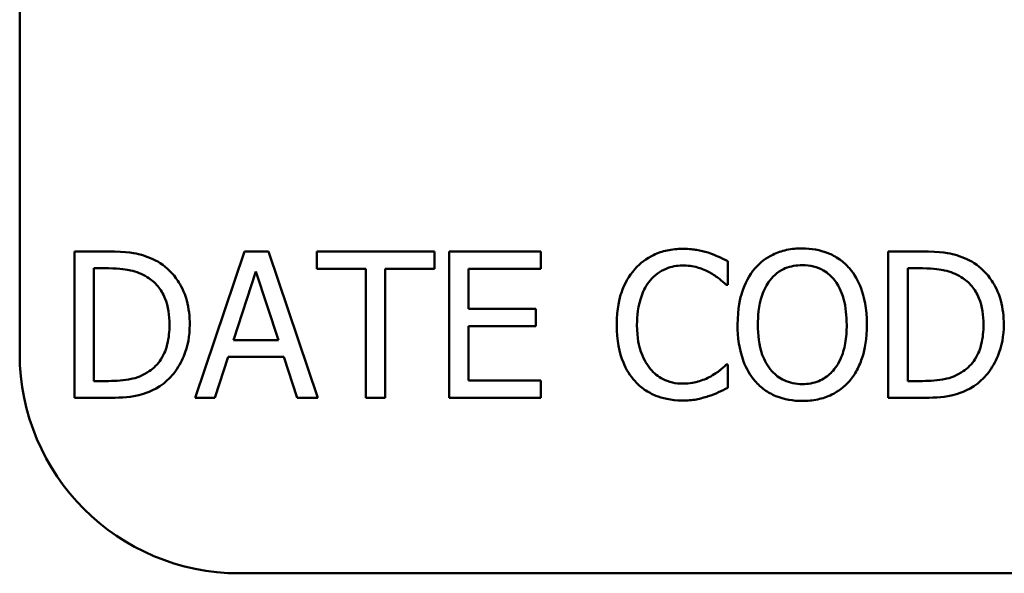
# Model space of a CAD drawing. Units: inches. Extents: x 0.7 to 32.3, y 0 to 25.1.
# Drawn here: x 21.5 to 22.3, y 6.1 to 6.6 of the extents above; entities that cross this region are included whole.
import ezdxf

# ---------------------------------------------------------------- set-up
doc = ezdxf.new("R2010")
doc.units = ezdxf.units.IN
doc.header["$LTSCALE"] = 1.5
doc.header["$MEASUREMENT"] = 0
doc.layers.add('Visible (ANSI)', color=7, linetype='Continuous', lineweight=50)

msp = doc.modelspace()

# ---------------------------------------------------------------- linework, layer by layer
at = {"layer": 'Visible (ANSI)'}
for p, q in [((21.46249, 6.28266), (21.46249, 7.92266)), ((21.53461, 6.36646), (21.50729, 6.36646)), ((21.50729, 6.36646), (21.50729, 6.24646)), ((21.64673, 6.36646), (21.60628, 6.24646)), ((21.66638, 6.36646), (21.64673, 6.36646)), ((21.70683, 6.24646), (21.66638, 6.36646)), ((21.80242, 6.36646), (21.70596, 6.36646)), ((21.70596, 6.36646), (21.70596, 6.35226)), ((21.80242, 6.35226), (21.80242, 6.36646)), ((21.88965, 6.36646), (21.81458, 6.36646)), ((21.81458, 6.36646), (21.81458, 6.24646)), ((21.88965, 6.35226), (21.88965, 6.36646)), ((22.2019, 6.36646), (22.17458, 6.36646)), ((22.17458, 6.36646), (22.17458, 6.24646)), ((21.52323, 6.35265), (21.53539, 6.35265)), ((21.52323, 6.26027), (21.52323, 6.35265)), ((22.04291, 6.33923), (22.04291, 6.35848)), ((22.19053, 6.26027), (22.19053, 6.35265)), ((22.19053, 6.35265), (22.20268, 6.35265)), ((21.63769, 6.29362), (21.65617, 6.35012)), ((21.65617, 6.35012), (21.67474, 6.29362)), ((21.70596, 6.35226), (21.74622, 6.35226)), ((21.74622, 6.35226), (21.74622, 6.24646)), ((21.76216, 6.35226), (21.80242, 6.35226)), ((21.76216, 6.24646), (21.76216, 6.35226)), ((21.83053, 6.31939), (21.83053, 6.35226)), ((21.83053, 6.35226), (21.88965, 6.35226)), ((22.04165, 6.33923), (22.04291, 6.33923)), ((21.88566, 6.31939), (21.83053, 6.31939)), ((21.88566, 6.30519), (21.88566, 6.31939)), ((21.83053, 6.26065), (21.83053, 6.30519)), ((21.83053, 6.30519), (21.88566, 6.30519)), ((21.67474, 6.29362), (21.63769, 6.29362)), ((21.62242, 6.24646), (21.63331, 6.28001)), ((21.63331, 6.28001), (21.67912, 6.28001)), ((21.67912, 6.28001), (21.69001, 6.24646)), ((22.04291, 6.27369), (22.04174, 6.27369)), ((22.04291, 6.25463), (22.04291, 6.27369)), ((21.53539, 6.26027), (21.52323, 6.26027)), ((21.88965, 6.26065), (21.83053, 6.26065)), ((21.88965, 6.24646), (21.88965, 6.26065)), ((22.20268, 6.26027), (22.19053, 6.26027)), ((21.50729, 6.24646), (21.5349, 6.24646)), ((21.60628, 6.24646), (21.62242, 6.24646)), ((21.69001, 6.24646), (21.70683, 6.24646)), ((21.74622, 6.24646), (21.76216, 6.24646)), ((21.81458, 6.24646), (21.88965, 6.24646)), ((22.17458, 6.24646), (22.2022, 6.24646)), ((31.28249, 6.10266), (21.64249, 6.10266))]:
    msp.add_line(p, q, dxfattribs=at)
msp.add_arc((21.64249, 6.28266), 0.18, 180, 270, dxfattribs=at)
for points, knots in [([(22.00586, 6.3686), (22.00163, 6.3686), (21.99741, 6.36821), (21.98939, 6.36651), (21.98567, 6.36527), (21.97624, 6.36075), (21.97118, 6.3569), (21.96686, 6.35206)], [-0.05600159, -0.05600159, -0.05600159, -0.05600159, -0.03985515, -0.03985515, -0.02469419, -0.02469419, 0, 0, 0, 0]), ([(22.02696, 6.36548), (22.02378, 6.36645), (22.02047, 6.36718), (22.01551, 6.368), (22.01162, 6.3686), (22.00586, 6.3686)], [-0.06488592, -0.06488592, -0.06488592, -0.06488592, -0.02193147, -0.02193147, 0, 0, 0, 0]), ([(22.10398, 6.36898), (22.09967, 6.36898), (22.09537, 6.36859), (22.0872, 6.36683), (22.0834, 6.36554), (22.07424, 6.36107), (22.06945, 6.35738), (22.06537, 6.35275)], [-0.05514616, -0.05514616, -0.05514616, -0.05514616, -0.03884327, -0.03884327, -0.02351545, -0.02351545, 0, 0, 0, 0]), ([(22.14268, 6.35275), (22.14033, 6.3554), (22.13771, 6.35775), (22.13125, 6.36231), (22.12782, 6.36398), (22.11856, 6.36783), (22.11132, 6.36898), (22.10398, 6.36898)], [-0.04651816, -0.04651816, -0.04651816, -0.04651816, -0.03821481, -0.03821481, -0.02797973, -0.02797973, 0, 0, 0, 0]), ([(21.57759, 6.35693), (21.57261, 6.3602), (21.56692, 6.36242), (21.55811, 6.36473), (21.55076, 6.36646), (21.53461, 6.36646)], [-0.1778171, -0.1778171, -0.1778171, -0.1778171, -0.0615404, -0.0615404, 0, 0, 0, 0]), ([(22.04291, 6.35848), (22.04028, 6.35989), (22.03761, 6.36121), (22.03349, 6.36304), (22.0306, 6.3643), (22.02696, 6.36548)], [-0.04307248, -0.04307248, -0.04307248, -0.04307248, -0.0145701, -0.0145701, 0, 0, 0, 0]), ([(22.24489, 6.35693), (22.23991, 6.3602), (22.23421, 6.36242), (22.2254, 6.36473), (22.21806, 6.36646), (22.2019, 6.36646)], [-0.1778171, -0.1778171, -0.1778171, -0.1778171, -0.0615404, -0.0615404, 0, 0, 0, 0]), ([(21.53539, 6.35265), (21.54497, 6.35265), (21.55047, 6.35164), (21.55826, 6.34981), (21.56282, 6.34798), (21.56709, 6.34545)], [-0.03051406, -0.03051406, -0.03051406, -0.03051406, -0.01891899, -0.01891899, 0, 0, 0, 0]), ([(21.6019, 6.30636), (21.6019, 6.31307), (21.6012, 6.31983), (21.59744, 6.33357), (21.5946, 6.33873), (21.58823, 6.34828), (21.58339, 6.35308), (21.57759, 6.35693)], [-0.05910427, -0.05910427, -0.05910427, -0.05910427, -0.04375057, -0.04375057, -0.02649478, -0.02649478, 0, 0, 0, 0]), ([(21.97921, 6.34263), (21.98103, 6.34476), (21.98305, 6.34667), (21.9875, 6.34995), (21.98987, 6.35128), (21.99666, 6.35412), (22.00112, 6.35498), (22.00576, 6.35498)], [-0.03856829, -0.03856829, -0.03856829, -0.03856829, -0.02801144, -0.02801144, -0.0176707, -0.0176707, 0, 0, 0, 0]), ([(22.00576, 6.35498), (22.00991, 6.35498), (22.01418, 6.35456), (22.02008, 6.35281), (22.02385, 6.35161), (22.02813, 6.34924)], [-0.05721022, -0.05721022, -0.05721022, -0.05721022, -0.01864803, -0.01864803, 0, 0, 0, 0]), ([(22.06537, 6.35275), (22.06051, 6.34693), (22.05708, 6.34021), (22.05327, 6.32856), (22.05098, 6.32008), (22.05098, 6.30646)], [-0.1360779, -0.1360779, -0.1360779, -0.1360779, -0.0519043, -0.0519043, 0, 0, 0, 0]), ([(22.07743, 6.34273), (22.07914, 6.34494), (22.08108, 6.34697), (22.08578, 6.35066), (22.08813, 6.35187), (22.09448, 6.35448), (22.09928, 6.35518), (22.10408, 6.35518)], [-0.03311712, -0.03311712, -0.03311712, -0.03311712, -0.02616737, -0.02616737, -0.01826303, -0.01826303, 0, 0, 0, 0]), ([(22.10408, 6.35518), (22.1072, 6.35518), (22.11032, 6.35485), (22.11619, 6.35339), (22.11893, 6.35232), (22.12507, 6.34879), (22.1281, 6.34603), (22.13062, 6.34273)], [-0.03895334, -0.03895334, -0.03895334, -0.03895334, -0.02700813, -0.02700813, -0.01583293, -0.01583293, 0, 0, 0, 0]), ([(22.15707, 6.30646), (22.15707, 6.32003), (22.15474, 6.32941), (22.14998, 6.34213), (22.14688, 6.34782), (22.14268, 6.35275)], [-0.05175703, -0.05175703, -0.05175703, -0.05175703, -0.02465819, -0.02465819, 0, 0, 0, 0]), ([(22.20268, 6.35265), (22.21227, 6.35265), (22.21776, 6.35164), (22.22556, 6.34981), (22.23011, 6.34798), (22.23438, 6.34545)], [-0.03051406, -0.03051406, -0.03051406, -0.03051406, -0.01891899, -0.01891899, 0, 0, 0, 0]), ([(22.2692, 6.30636), (22.2692, 6.31307), (22.2685, 6.31983), (22.26474, 6.33357), (22.26189, 6.33873), (22.25552, 6.34828), (22.25068, 6.35308), (22.24489, 6.35693)], [-0.05910427, -0.05910427, -0.05910427, -0.05910427, -0.04375057, -0.04375057, -0.02649478, -0.02649478, 0, 0, 0, 0]), ([(21.56709, 6.34545), (21.57034, 6.34346), (21.5732, 6.34103), (21.57814, 6.33515), (21.58007, 6.33182), (21.58431, 6.32144), (21.58528, 6.3139), (21.58528, 6.30655)], [-0.05714318, -0.05714318, -0.05714318, -0.05714318, -0.04269025, -0.04269025, -0.02799255, -0.02799255, 0, 0, 0, 0]), ([(21.96686, 6.35206), (21.96183, 6.34636), (21.9582, 6.33981), (21.95423, 6.32826), (21.95189, 6.31996), (21.95189, 6.30636)], [-0.1374565, -0.1374565, -0.1374565, -0.1374565, -0.0518259, -0.0518259, 0, 0, 0, 0]), ([(22.02813, 6.34924), (22.03091, 6.34771), (22.03374, 6.34592), (22.03804, 6.34238), (22.03988, 6.34084), (22.04165, 6.33923)], [-0.02124356, -0.02124356, -0.02124356, -0.02124356, -0.00910897, -0.00910897, 0, 0, 0, 0]), ([(22.23438, 6.34545), (22.23763, 6.34346), (22.2405, 6.34103), (22.24543, 6.33515), (22.24737, 6.33182), (22.2516, 6.32144), (22.25257, 6.3139), (22.25257, 6.30655)], [-0.05714318, -0.05714318, -0.05714318, -0.05714318, -0.04269025, -0.04269025, -0.02799255, -0.02799255, 0, 0, 0, 0]), ([(21.96852, 6.30636), (21.96852, 6.31351), (21.96932, 6.322), (21.974, 6.33476), (21.97621, 6.33899), (21.97921, 6.34263)], [-0.05178779, -0.05178779, -0.05178779, -0.05178779, -0.0180011, -0.0180011, 0, 0, 0, 0]), ([(22.06761, 6.30646), (22.06761, 6.31273), (22.06816, 6.32179), (22.07258, 6.33491), (22.07461, 6.3391), (22.07743, 6.34273)], [-0.05276727, -0.05276727, -0.05276727, -0.05276727, -0.01752437, -0.01752437, 0, 0, 0, 0]), ([(22.13062, 6.34273), (22.13487, 6.33725), (22.13689, 6.33101), (22.13977, 6.32074), (22.14045, 6.31348), (22.14045, 6.30646)], [-0.04060761, -0.04060761, -0.04060761, -0.04060761, -0.02677176, -0.02677176, 0, 0, 0, 0]), ([(21.58528, 6.30655), (21.58528, 6.30117), (21.58481, 6.2956), (21.58267, 6.28693), (21.58118, 6.28247), (21.57569, 6.27411), (21.57243, 6.27086), (21.56855, 6.26824)], [-0.06896024, -0.06896024, -0.06896024, -0.06896024, -0.03811839, -0.03811839, -0.0178482, -0.0178482, 0, 0, 0, 0]), ([(21.5774, 6.25608), (21.58174, 6.25895), (21.58551, 6.26244), (21.59242, 6.27108), (21.59516, 6.27608), (21.60046, 6.28888), (21.6019, 6.29752), (21.6019, 6.30636)], [-0.06969492, -0.06969492, -0.06969492, -0.06969492, -0.05277099, -0.05277099, -0.03368201, -0.03368201, 0, 0, 0, 0]), ([(21.95189, 6.30636), (21.95189, 6.29345), (21.95402, 6.28351), (21.95968, 6.26979), (21.96281, 6.26456), (21.96696, 6.26007)], [-0.0565393, -0.0565393, -0.0565393, -0.0565393, -0.02330056, -0.02330056, 0, 0, 0, 0]), ([(21.9796, 6.27009), (21.9759, 6.27449), (21.9733, 6.27966), (21.97044, 6.28824), (21.96852, 6.29487), (21.96852, 6.30636)], [-0.1201722, -0.1201722, -0.1201722, -0.1201722, -0.0437751, -0.0437751, 0, 0, 0, 0]), ([(22.05098, 6.30646), (22.05098, 6.29622), (22.05231, 6.28592), (22.05814, 6.27049), (22.06117, 6.26501), (22.06528, 6.26027)], [-0.06287047, -0.06287047, -0.06287047, -0.06287047, -0.02389887, -0.02389887, 0, 0, 0, 0]), ([(22.10408, 6.25774), (22.10144, 6.25774), (22.09881, 6.25797), (22.0938, 6.25902), (22.09145, 6.25978), (22.08536, 6.26264), (22.08204, 6.26518), (22.07534, 6.27256), (22.07291, 6.27726), (22.06851, 6.28956), (22.06761, 6.29823), (22.06761, 6.30646)], [-0.0797562, -0.0797562, -0.0797562, -0.0797562, -0.07128738, -0.07128738, -0.06332129, -0.06332129, -0.04967937, -0.04967937, -0.03132564, -0.03132564, 0, 0, 0, 0]), ([(22.14045, 6.30646), (22.14045, 6.3013), (22.14009, 6.29604), (22.1384, 6.28663), (22.1372, 6.28233), (22.1328, 6.27255), (22.12973, 6.26903), (22.1246, 6.26399), (22.12131, 6.26177), (22.11328, 6.25847), (22.10872, 6.25774), (22.10408, 6.25774)], [-0.06322624, -0.06322624, -0.06322624, -0.06322624, -0.05343575, -0.05343575, -0.045073, -0.045073, -0.03306813, -0.03306813, -0.01768901, -0.01768901, 0, 0, 0, 0]), ([(22.14268, 6.26027), (22.14508, 6.263), (22.14713, 6.266), (22.15072, 6.27265), (22.15221, 6.27631), (22.15532, 6.28625), (22.15707, 6.29484), (22.15707, 6.30646)], [-0.09580411, -0.09580411, -0.09580411, -0.09580411, -0.07100665, -0.07100665, -0.04425126, -0.04425126, 0, 0, 0, 0]), ([(22.25257, 6.30655), (22.25257, 6.30117), (22.25211, 6.2956), (22.24997, 6.28693), (22.24847, 6.28247), (22.24298, 6.27411), (22.23973, 6.27086), (22.23584, 6.26824)], [-0.06896024, -0.06896024, -0.06896024, -0.06896024, -0.03811839, -0.03811839, -0.0178482, -0.0178482, 0, 0, 0, 0]), ([(22.24469, 6.25608), (22.24903, 6.25895), (22.2528, 6.26244), (22.25971, 6.27108), (22.26246, 6.27608), (22.26775, 6.28888), (22.2692, 6.29752), (22.2692, 6.30636)], [-0.06969492, -0.06969492, -0.06969492, -0.06969492, -0.05277099, -0.05277099, -0.03368201, -0.03368201, 0, 0, 0, 0]), ([(22.04174, 6.27369), (22.04024, 6.27219), (22.03827, 6.27053), (22.03572, 6.26847), (22.03329, 6.26653), (22.029, 6.26406)], [-0.05255381, -0.05255381, -0.05255381, -0.05255381, -0.01885697, -0.01885697, 0, 0, 0, 0]), ([(21.56855, 6.26824), (21.56638, 6.26672), (21.56409, 6.26543), (21.55824, 6.26291), (21.55536, 6.26225), (21.548, 6.26069), (21.54152, 6.26027), (21.53539, 6.26027)], [-0.03235767, -0.03235767, -0.03235767, -0.03235767, -0.02862177, -0.02862177, -0.02336635, -0.02336635, 0, 0, 0, 0]), ([(22.00576, 6.25813), (22.00301, 6.25813), (22.00028, 6.25842), (21.99446, 6.25979), (21.99188, 6.26086), (21.98595, 6.26387), (21.98252, 6.26667), (21.9796, 6.27009)], [-0.03238995, -0.03238995, -0.03238995, -0.03238995, -0.0253562, -0.0253562, -0.01712674, -0.01712674, 0, 0, 0, 0]), ([(22.029, 6.26406), (22.02572, 6.26224), (22.02215, 6.26087), (22.01674, 6.2593), (22.0124, 6.25813), (22.00576, 6.25813)], [-0.07569925, -0.07569925, -0.07569925, -0.07569925, -0.02528595, -0.02528595, 0, 0, 0, 0]), ([(22.23584, 6.26824), (22.23368, 6.26672), (22.23138, 6.26543), (22.22553, 6.26291), (22.22266, 6.26225), (22.2153, 6.26069), (22.20882, 6.26027), (22.20268, 6.26027)], [-0.03235767, -0.03235767, -0.03235767, -0.03235767, -0.02862177, -0.02862177, -0.02336635, -0.02336635, 0, 0, 0, 0]), ([(21.5349, 6.24646), (21.54249, 6.24646), (21.55139, 6.24685), (21.56225, 6.2491), (21.56895, 6.25078), (21.5774, 6.25608)], [-0.1222862, -0.1222862, -0.1222862, -0.1222862, -0.0380055, -0.0380055, 0, 0, 0, 0]), ([(21.96696, 6.26007), (21.96933, 6.25748), (21.97194, 6.25517), (21.9777, 6.25119), (21.98078, 6.24955), (21.98905, 6.24625), (21.99609, 6.24432), (22.00557, 6.24432)], [-0.08289434, -0.08289434, -0.08289434, -0.08289434, -0.0594806, -0.0594806, -0.03611207, -0.03611207, 0, 0, 0, 0]), ([(22.06528, 6.26027), (22.06764, 6.25758), (22.07025, 6.25518), (22.07593, 6.25109), (22.07898, 6.24936), (22.08923, 6.24508), (22.09656, 6.24393), (22.10398, 6.24393)], [-0.05698755, -0.05698755, -0.05698755, -0.05698755, -0.04231463, -0.04231463, -0.02827032, -0.02827032, 0, 0, 0, 0]), ([(22.10398, 6.24393), (22.10826, 6.24393), (22.11253, 6.24432), (22.12063, 6.24605), (22.12453, 6.24733), (22.13375, 6.25181), (22.13856, 6.2556), (22.14268, 6.26027)], [-0.05546215, -0.05546215, -0.05546215, -0.05546215, -0.039053, -0.039053, -0.02371499, -0.02371499, 0, 0, 0, 0]), ([(22.2022, 6.24646), (22.20978, 6.24646), (22.21869, 6.24685), (22.22954, 6.2491), (22.23624, 6.25078), (22.24469, 6.25608)], [-0.1222862, -0.1222862, -0.1222862, -0.1222862, -0.0380055, -0.0380055, 0, 0, 0, 0]), ([(22.00557, 6.24432), (22.00961, 6.24432), (22.01381, 6.24452), (22.02053, 6.24584), (22.02378, 6.24676), (22.02696, 6.24782)], [-0.02609426, -0.02609426, -0.02609426, -0.02609426, -0.01279232, -0.01279232, 0, 0, 0, 0]), ([(22.02696, 6.24782), (22.02977, 6.2487), (22.03276, 6.24978), (22.03791, 6.25228), (22.0404, 6.25346), (22.04291, 6.25463)], [-0.02177779, -0.02177779, -0.02177779, -0.02177779, -0.01052387, -0.01052387, 0, 0, 0, 0])]:
    msp.add_open_spline(points, degree=3, knots=knots, dxfattribs=at)

doc.saveas('drawing.dxf')
